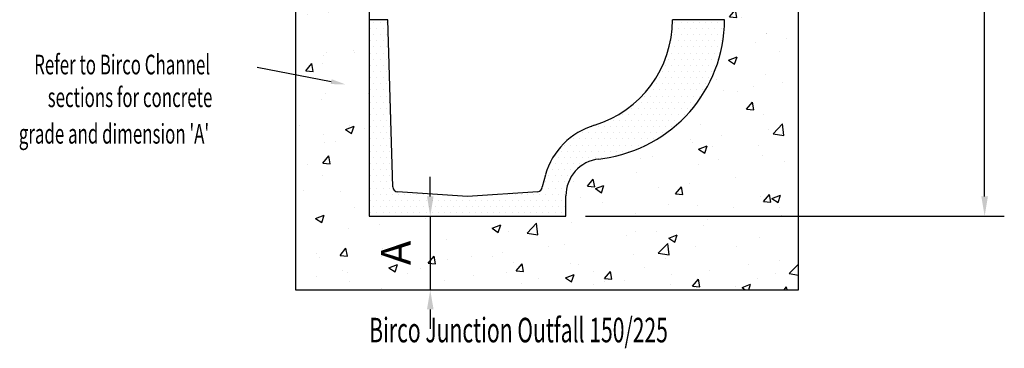
# Model space of a CAD drawing. Extents: x -1855 to 23590, y 7239 to 13819.
# Drawn here: x 16863 to 18866, y 9012 to 9682 of the extents above; entities that cross this region are included whole.
import ezdxf

# ---------------------------------------------------------------- set-up
doc = ezdxf.new("R2010")
doc.units = 0
doc.header["$LTSCALE"] = 20
doc.header["$MEASUREMENT"] = 0
doc.linetypes.add('DASHED2', pattern=[9.525, 6.35, -3.175])
doc.layers.get('0').update_dxf_attribs({"linetype": 'CONTINUOUS'})
doc.layers.get('DEFPOINTS').update_dxf_attribs({"linetype": 'CONTINUOUS'})
doc.styles.add('ISO', font='iso.shx', dxfattribs={"width": 0.63})
doc.dimstyles.get("Standard").update_dxf_attribs({"dimscale": 20, "dimtxt": 3, "dimasz": 2, "dimexe": 2, "dimexo": 2, "dimgap": 2, "dimtad": 1, "dimdec": 0, "dimzin": 1, "dimdsep": 46, "dimtxsty": 'ISO', "dimcen": 2, "dimdle": 1, "dimclrd": 136, "dimclre": 136, "dimclrt": 7, "dimadec": 0, "dimazin": 0, "dimtfac": 1, "dimtdec": 0, "dimtix": 1, "dimtmove": 2, "dimatfit": 3, "dimfxl": 0, "dimtolj": 1, "dimtzin": 1, "dimarcsym": 0})

# ---------------------------------------------------------------- blocks, each defined once
blk = doc.blocks.new('*D677')
at = {"color": 136, "lineweight": -2, "transparency": 16777216}
for p, q in [((17698, 9321.6), (17698, 9361.6)), ((17698, 9281.6), (17698, 9131.6)), ((17698, 9091.6), (17698, 9051.6))]:
    blk.add_line(p, q, dxfattribs=at)
at = {"color": 136, "transparency": 16777216}
for points in [[(17691.4, 9321.6), (17704.7, 9321.6), (17698, 9281.6)], [(17691.4, 9091.6), (17704.7, 9091.6), (17698, 9131.6)]]:
    blk.add_solid(points, dxfattribs=at)
at = {"layer": 'DEFPOINTS', "color": 0, "transparency": 16777216}
for p in [(17698, 9281.6), (17698, 9131.6), (17698, 9131.6)]:
    blk.add_point(p, dxfattribs=at)
at = {"color": 7, "transparency": 16777216, "insert": (17628, 9206.6), "char_height": 60, "attachment_point": 5, "rotation": 90, "style": 'ISO'}
blk.add_mtext('\\A1;A', dxfattribs=at)
blk = doc.blocks.new('*X550')
at = {"color": 0}
for p, q in [((5554.5, 1924.5), (5554.5, 1924.5)), ((4940, 1919.1), (4940, 1919.1)), ((5451.7, 1906.4), (5463.8, 1920.8)), ((5451.7, 1906.4), (5466.6, 1905.1)), ((5466.7, 1905.1), (5463.8, 1920.8)), ((5502.4, 1896.4), (5520, 1903.2)), ((5514.9, 1888), (5520, 1903.2)), ((5631, 1890.7), (5643.1, 1905.1)), ((5641.7, 1911.9), (5641.7, 1911.9)), ((5646, 1889.4), (5643.1, 1905.1)), ((5688, 1918.8), (5688, 1918.8)), ((5746.3, 1918.9), (5746.3, 1918.9)), ((5821.4, 1913.2), (5821.4, 1913.2)), ((4958.4, 1879.4), (4977.9, 1899.7)), ((4980.6, 1876), (4977.9, 1899.7)), ((4980.4, 1897.4), (4980.4, 1897.4)), ((5473.8, 1896.5), (5473.8, 1896.5)), ((5491.7, 1885.3), (5491.7, 1885.3)), ((5495.9, 1886.9), (5495.9, 1886.9)), ((5502.4, 1896.4), (5514.9, 1888)), ((5607.2, 1890.9), (5607.2, 1890.9)), ((5620, 1902.9), (5620, 1902.9)), ((5631, 1890.7), (5646, 1889.4)), ((5740.7, 1885.3), (5740.7, 1885.3)), ((5784.1, 1891.1), (5784.1, 1891.1)), ((5810.3, 1875.1), (5822.4, 1889.4)), ((5825.3, 1873.7), (5822.4, 1889.4)), ((5846.7, 1899.4), (5846.7, 1899.4)), ((5861.7, 1876.4), (5879.2, 1883.1)), ((5874.2, 1868), (5879.2, 1883.1)), ((4904.4, 1865.3), (4904.4, 1865.3)), ((4958.4, 1879.4), (4980.6, 1876)), ((4967, 1873.5), (4967, 1873.5)), ((4998.7, 1866.7), (4998.7, 1866.7)), ((5626.2, 1870.3), (5626.2, 1870.3)), ((5810.3, 1875.1), (5825.3, 1873.7)), ((5861.7, 1876.4), (5874.2, 1868)), ((5874.1, 1879.6), (5874.1, 1879.6)), ((5468.9, 1849.6), (5468.9, 1849.6)), ((5531.5, 1857.9), (5531.5, 1857.9)), ((5873.1, 1854.4), (5873.1, 1854.4)), ((5883, 1849.5), (5883, 1849.5)), ((4933.1, 1835.8), (4950.6, 1842.5)), ((4933.1, 1835.8), (4945.5, 1827.4)), ((4945.5, 1827.4), (4950.6, 1842.5)), ((5737.2, 1824.5), (5737.2, 1824.5)), ((5743.3, 1835.7), (5743.3, 1835.7)), ((4971, 1819.9), (4971, 1819.9)), ((4977.3, 1814.2), (4977.3, 1814.2)), ((5492, 1796.7), (5511.5, 1817)), ((5514.2, 1793.2), (5511.5, 1817)), ((5617, 1819.7), (5617, 1819.7)), ((5875.6, 1813.2), (5875.6, 1813.2)), ((4912.8, 1786.8), (4912.8, 1786.8)), ((4995.9, 1787.4), (4995.9, 1787.4)), ((5488.6, 1802.1), (5488.6, 1802.1)), ((5492, 1796.7), (5514.2, 1793.2)), ((5504.8, 1797.4), (5504.8, 1797.4)), ((5591.4, 1799.4), (5591.4, 1799.4)), ((5638.2, 1791.8), (5638.2, 1791.8)), ((5651.7, 1795.8), (5669.2, 1802.5)), ((5651.7, 1795.8), (5664.1, 1787.4)), ((5664.1, 1787.4), (5669.2, 1802.5)), ((5718.3, 1792.5), (5718.3, 1792.5)), ((5771.7, 1786.1), (5771.7, 1786.1)), ((5780.9, 1800.8), (5780.9, 1800.8)), ((4901.2, 1774.9), (4901.2, 1774.9)), ((4948.4, 1765.4), (4960.5, 1779.8)), ((4948.4, 1765.4), (4963.4, 1764.1)), ((4963.4, 1764.1), (4960.5, 1779.8)), ((5445.6, 1774.4), (5445.6, 1774.4)), ((5560.4, 1771.7), (5560.4, 1771.7)), ((5758.8, 1755.3), (5778.3, 1775.6)), ((5781.1, 1751.9), (5778.3, 1775.6)), ((5870.1, 1771.2), (5870.1, 1771.2)), ((5905.1, 1780.5), (5905.1, 1780.5)), ((5465.7, 1759.3), (5465.7, 1759.3)), ((5740.2, 1752.4), (5740.2, 1752.4)), ((5758.8, 1755.3), (5781.1, 1751.9)), ((4974.3, 1731), (4974.3, 1731)), ((5486.4, 1718.4), (5498.4, 1732.7)), ((5501.3, 1717.1), (5498.4, 1732.7)), ((5613.9, 1736.4), (5613.9, 1736.4)), ((5441.6, 1715.1), (5459.1, 1721.9)), ((5441.6, 1715.1), (5454.1, 1706.8)), ((5454.1, 1706.8), (5459.1, 1721.9)), ((5485.6, 1718.8), (5485.6, 1718.8)), ((5486.4, 1718.4), (5501.3, 1717.1)), ((5665.7, 1702.7), (5677.8, 1717.1)), ((5680.7, 1701.4), (5677.8, 1717.1)), ((5809.8, 1714.6), (5809.8, 1714.6)), ((4922.3, 1692.2), (4922.3, 1692.2)), ((4930.1, 1688.8), (4930.1, 1688.8)), ((5008.2, 1699.3), (5008.2, 1699.3)), ((5652.6, 1693.9), (5652.6, 1693.9)), ((5665.7, 1702.7), (5680.6, 1701.4)), ((5715.1, 1702.2), (5715.1, 1702.2)), ((5800.9, 1695.1), (5818.4, 1701.8)), ((5800.9, 1695.1), (5813.3, 1686.7)), ((5813.3, 1686.7), (5818.4, 1701.8)), ((5845, 1687), (5857.1, 1701.4)), ((5845, 1687), (5860, 1685.7)), ((5860, 1685.7), (5857.1, 1701.4)), ((5867, 1688), (5867, 1688)), ((5872.7, 1700.3), (5872.7, 1700.3)), ((5456.1, 1669.6), (5456.1, 1669.6)), ((5494.7, 1673.1), (5494.7, 1673.1)), ((5589.6, 1664), (5589.6, 1664)), ((5726.9, 1675.3), (5726.9, 1675.3)), ((5737.2, 1669.2), (5737.2, 1669.2)), ((4886.8, 1652.4), (4889.8, 1661.3)), ((4886.8, 1660.1), (4889.8, 1661.3)), ((4971.3, 1647.7), (4971.3, 1647.7)), ((4975, 1658.6), (4975, 1658.6)), ((5581.1, 1650.3), (5581.1, 1650.3)), ((5610.9, 1653.2), (5610.9, 1653.2)), ((5723, 1658.4), (5723, 1658.4)), ((5856.5, 1652.7), (5856.5, 1652.7)), ((5482.5, 1635.6), (5482.5, 1635.6)), ((5508.8, 1636.1), (5508.8, 1636.1)), ((5642.3, 1630.4), (5642.3, 1630.4)), ((5775.7, 1624.8), (5775.7, 1624.8)), ((5901.9, 1636.8), (5901.9, 1636.8)), ((4991.5, 1594.5), (5011, 1614.8)), ((5013.8, 1591.1), (5011, 1614.8)), ((5022.2, 1610.9), (5022.2, 1610.9)), ((5590.8, 1614.5), (5608.3, 1621.2)), ((5590.8, 1614.5), (5603.3, 1606.1)), ((5603.3, 1606.1), (5608.4, 1621.2)), ((5649.4, 1603.6), (5649.4, 1603.6)), ((5744.1, 1616), (5744.1, 1616)), ((5786.8, 1620.4), (5786.8, 1620.4)), ((5864, 1604.7), (5864, 1604.7)), ((5909.2, 1619.1), (5909.2, 1619.1)), ((4983.1, 1577.4), (4995.2, 1591.8)), ((4991.5, 1594.5), (5013.8, 1591.1)), ((4998.1, 1576.1), (4995.2, 1591.8)), ((5586.8, 1595.3), (5586.8, 1595.3)), ((5641, 1595.4), (5641, 1595.4)), ((5734.1, 1586), (5734.1, 1586)), ((4968.2, 1564.5), (4968.2, 1564.5)), ((4983.1, 1577.4), (4998.1, 1576.1)), ((5495.2, 1570.3), (5495.2, 1570.3)), ((5607.9, 1570), (5607.9, 1570)), ((4997.9, 1550.2), (4997.9, 1550.2)), ((5006, 1559.5), (5006, 1559.5)), ((5021.5, 1553.9), (5036.8, 1559.8)), ((5021.5, 1553.9), (5033.9, 1545.5)), ((5033.9, 1545.5), (5036.8, 1554)), ((5479.5, 1552.4), (5479.5, 1552.4)), ((5528.5, 1539.2), (5533.1, 1544.7)), ((5534.3, 1538.6), (5533.1, 1544.7)), ((5898.8, 1546.5), (5898.8, 1546.5)), ((5673.3, 1531.3), (5673.3, 1531.3)), ((5705.4, 1520.6), (5712.4, 1529)), ((5714.2, 1519.6), (5712.5, 1529)), ((5806.7, 1525.7), (5806.7, 1525.7)), ((5836.2, 1538.2), (5836.2, 1538.2)), ((5882.3, 1532.9), (5882.3, 1532.9)), ((4956.5, 1512.3), (4956.5, 1512.3)), ((5019.1, 1520.6), (5019.1, 1520.6)), ((5746.3, 1516.2), (5757.6, 1520.6)), ((5755.4, 1514.1), (5757.6, 1520.6)), ((5860.9, 1521.5), (5860.9, 1521.5)), ((5879.7, 1499), (5891.8, 1513.3)), ((5894.7, 1497.6), (5891.8, 1513.3)), ((5792, 1470.4), (5811.4, 1490.7)), ((5814.2, 1466.9), (5811.4, 1490.7)), ((5879.7, 1499), (5894.7, 1497.6)), ((4912, 1470.2), (4912, 1470.2)), ((4965.2, 1481.3), (4965.2, 1481.3)), ((5792, 1470.4), (5814.2, 1466.9)), ((5833, 1447.8), (5833, 1447.8)), ((4957.3, 1431.7), (4957.3, 1431.7)), ((5857.9, 1438.3), (5857.9, 1438.3)), ((4890.7, 1413.7), (4890.7, 1413.7)), ((4953.3, 1422), (4953.3, 1422)), ((5017.8, 1389.3), (5029.9, 1403.7)), ((5032.8, 1388), (5029.9, 1403.7)), ((4962.1, 1398.1), (4962.1, 1398.1)), ((5007.5, 1382.7), (5007.5, 1382.7)), ((5010, 1398.2), (5010, 1398.2)), ((5017.8, 1389.3), (5032.8, 1388)), ((4960.7, 1372.6), (4978.2, 1379.3)), ((4960.7, 1372.6), (4973.1, 1364.2)), ((4973.1, 1364.2), (4978.2, 1379.3)), ((4887.5, 1323.4), (4887.5, 1323.4)), ((4982.2, 1335.8), (4982.2, 1335.8)), ((5024.7, 1309.6), (5036.8, 1322.3)), ((4907.6, 1304.7), (4907.6, 1304.7)), ((4959.1, 1314.8), (4959.1, 1314.8)), ((5024.7, 1309.6), (5036.8, 1307.7)), ((4888.1, 1215.7), (4886.8, 1222.9)), ((4916.4, 1237.2), (4916.4, 1237.2)), ((4956.1, 1231.6), (4956.1, 1231.6)), ((4997.2, 1233.6), (4997.2, 1233.6)), ((4886.8, 1215.8), (4888.1, 1215.7)), ((4899.8, 1191.3), (4917.4, 1198)), ((4899.8, 1191.3), (4912.3, 1182.9)), ((4912.3, 1182.9), (4917.4, 1198)), ((5825.1, 1185.5), (5837.9, 1198.8)), ((5825.1, 1185.5), (5847.3, 1182)), ((5847.3, 1182), (5845.5, 1198)), ((5848.8, 1188.6), (5848.8, 1188.6)), ((5888.3, 1185.3), (5888.3, 1185.3)), ((4992.3, 1171.3), (4992.3, 1171.3)), ((4911.3, 1153.7), (4911.3, 1153.7)), ((4911.6, 1143.3), (4911.6, 1143.3)), ((4953, 1148.4), (4953, 1148.4)), ((5008.6, 1159.4), (5008.6, 1159.4)), ((5769.8, 1138.5), (5781.8, 1152.9)), ((5784.7, 1137.2), (5781.8, 1152.9)), ((5769.8, 1138.5), (5784.7, 1137.2)), ((5793.1, 1137.4), (5793.1, 1137.4)), ((5845.7, 1105.4), (5845.7, 1105.4)), ((5845.8, 1103.9), (5845.8, 1103.9)), ((5822.5, 1086.7), (5822.5, 1086.7)), ((5885.1, 1094.9), (5885.1, 1094.9)), ((4950, 1065.2), (4950, 1065.2)), ((5005.4, 1069.1), (5005.4, 1069.1)), ((5006.8, 1066.2), (5006.8, 1066.2)), ((5871.2, 1067.2), (5871.2, 1067.2)), ((4907.9, 1028.9), (4919.9, 1043.3)), ((4922.8, 1027.6), (4919.9, 1043.3)), ((4942.6, 1044.2), (4942.6, 1044.2)), ((4942.8, 1060.8), (4942.8, 1060.8)), ((5767.6, 1050.6), (5785.1, 1057.3)), ((5767.6, 1050.6), (5780.1, 1042.2)), ((5780.1, 1042.2), (5785.2, 1057.3)), ((4907.9, 1028.9), (4922.8, 1027.6)), ((5842.7, 1022.2), (5842.7, 1022.2)), ((5743.3, 1010.4), (5743.3, 1010.4)), ((5876.8, 1004.7), (5876.8, 1004.7)), ((4946.9, 981.9), (4946.9, 981.9)), ((5034.3, 982.9), (5034.3, 982.9)), ((5756.7, 988.1), (5756.7, 988.1)), ((5785.3, 987.2), (5785.3, 987.2)), ((5819.3, 996.3), (5819.3, 996.3)), ((4939.6, 970.5), (4939.6, 970.5)), ((5804.5, 950.5), (5816.5, 964.9)), ((5819.4, 949.2), (5816.5, 964.9)), ((5804.5, 950.5), (5819.4, 949.2)), ((5839.7, 938.9), (5839.7, 938.9)), ((4893.9, 916.4), (4893.9, 916.4)), ((4988.2, 909.4), (5005.8, 916.1)), ((4988.2, 909.4), (5000.7, 901)), ((4996.4, 917), (4996.4, 917)), ((5000.7, 901), (5005.8, 916.1)), ((5027.4, 910.8), (5027.4, 910.8)), ((5709.8, 920.2), (5709.8, 920.2)), ((5848.2, 910.2), (5848.2, 910.2)), ((5858.3, 900.6), (5877.7, 920.9)), ((5880.5, 897.1), (5877.7, 920.9)), ((4943.9, 898.7), (4943.9, 898.7)), ((4946.6, 882.9), (4946.6, 882.9)), ((4968.5, 884.3), (4968.5, 884.3)), ((5691, 889.5), (5691, 889.5)), ((5694.7, 882.6), (5694.7, 882.6)), ((5753.5, 897.7), (5753.5, 897.7)), ((5858.3, 900.6), (5880.5, 897.1)), ((5880.8, 899.8), (5880.8, 899.8)), ((5706.8, 869.3), (5724.3, 876)), ((5706.8, 869.3), (5719.2, 860.9)), ((5719.3, 860.9), (5724.3, 876)), ((5735, 874.7), (5735, 874.7)), ((5828.1, 877), (5828.1, 877)), ((4942.6, 840.9), (4954.6, 855.3)), ((4957.5, 839.6), (4954.6, 855.3)), ((5589.2, 849.7), (5589.2, 849.7)), ((5613.9, 854.7), (5613.9, 854.7)), ((5747.4, 849), (5747.4, 849)), ((5836.6, 855.7), (5836.6, 855.7)), ((5880.8, 843.4), (5880.8, 843.4)), ((4910.5, 837.1), (4910.5, 837.1)), ((4942.6, 840.9), (4957.5, 839.6)), ((5706.8, 837), (5706.8, 837)), ((4940.9, 815.5), (4940.9, 815.5)), ((5452.1, 803.4), (5452.1, 803.4)), ((5480.5, 793.8), (5492.6, 808.2)), ((5495.5, 792.5), (5492.6, 808.2)), ((5580.5, 821), (5580.5, 821)), ((5782.5, 811.6), (5782.5, 811.6)), ((4902.8, 785.7), (4902.8, 785.7)), ((4977.6, 783.7), (4977.6, 783.7)), ((5480.5, 793.8), (5495.5, 792.5)), ((5496.8, 788.7), (5514.3, 795.4)), ((5496.8, 788.7), (5509.2, 780.3)), ((5509.2, 780.3), (5514.3, 795.4)), ((5625.2, 790.9), (5625.2, 790.9)), ((5659.8, 778.1), (5671.9, 792.5)), ((5674.8, 776.8), (5671.9, 792.5)), ((5687.8, 799.1), (5687.8, 799.1)), ((5467.3, 770.1), (5467.3, 770.1)), ((5659.8, 778.1), (5674.8, 776.8)), ((5833.6, 772.5), (5833.6, 772.5)), ((5839.1, 762.5), (5851.2, 776.8)), ((5839.1, 762.5), (5854.1, 761.1)), ((5854.1, 761.1), (5851.2, 776.8)), ((5856, 768.7), (5873.5, 775.4)), ((5856, 768.7), (5868.5, 760.3)), ((5868.5, 760.3), (5873.5, 775.4)), ((5006, 749.6), (5006, 749.6)), ((5511.5, 761.2), (5511.5, 761.2)), ((5644.9, 755.5), (5644.9, 755.5)), ((5703.7, 753.8), (5703.7, 753.8)), ((5778.4, 749.9), (5778.4, 749.9)), ((5870.5, 750.6), (5870.5, 750.6)), ((4927.4, 728.1), (4944.9, 734.8)), ((4927.4, 728.1), (4939.9, 719.7)), ((4937.8, 732.3), (4937.8, 732.3)), ((4939.9, 719.7), (4944.9, 734.8)), ((5152.1, 728.6), (5152.1, 728.6)), ((5577.5, 737.8), (5577.5, 737.8)), ((5724.7, 725.6), (5724.7, 725.6)), ((5874.6, 733.8), (5874.6, 733.8)), ((4994.9, 707.9), (4994.9, 707.9)), ((5057.5, 716.1), (5057.5, 716.1)), ((5286.7, 708.1), (5304.2, 714.8)), ((5286.7, 708.1), (5299.1, 699.7)), ((5299.1, 699.7), (5304.2, 714.8)), ((5319.3, 701.4), (5319.3, 701.4)), ((5357.8, 698.4), (5377.3, 718.7)), ((5380, 695), (5377.3, 718.7)), ((5449.1, 720.1), (5449.1, 720.1)), ((5716.7, 713), (5716.7, 713)), ((5193, 685.4), (5193, 685.4)), ((5357.8, 698.4), (5380, 695)), ((5559.4, 692.3), (5559.4, 692.3)), ((5578.9, 700.5), (5578.9, 700.5)), ((5622, 700.5), (5622, 700.5)), ((5646, 688), (5663.5, 694.8)), ((5646, 688), (5658.4, 679.6)), ((5658.4, 679.6), (5663.5, 694.8)), ((5830.5, 689.3), (5830.5, 689.3)), ((4977.3, 652.8), (4989.3, 667.2)), ((4992.2, 651.5), (4989.3, 667.2)), ((5064.6, 667.8), (5064.6, 667.8)), ((5401.5, 671.5), (5401.5, 671.5)), ((5433.1, 675.5), (5433.1, 675.5)), ((5624.6, 657), (5644.1, 677.3)), ((5646.8, 653.6), (5644.1, 677.3)), ((5700.7, 670.5), (5700.7, 670.5)), ((5784.6, 670.7), (5784.6, 670.7)), ((4929, 656), (4929, 656)), ((4934.8, 649.1), (4934.8, 649.1)), ((4977.3, 652.8), (4992.2, 651.5)), ((5062.4, 650.3), (5062.4, 650.3)), ((5156.6, 637.2), (5168.6, 651.5)), ((5171.5, 635.8), (5168.6, 651.5)), ((5195.9, 644.7), (5195.9, 644.7)), ((5244.3, 650.8), (5244.3, 650.8)), ((5287.3, 650.5), (5287.3, 650.5)), ((5306.9, 659), (5306.9, 659)), ((5574.4, 654.5), (5574.4, 654.5)), ((5624.6, 657), (5646.8, 653.6)), ((5638.8, 645.6), (5638.8, 645.6)), ((5871.4, 643.4), (5871.4, 643.4)), ((4981.7, 622.4), (4981.7, 622.4)), ((5076.6, 627.4), (5094.1, 634.1)), ((5076.6, 627.4), (5089.1, 619)), ((5086.4, 630), (5086.4, 630)), ((5089.1, 619), (5094.2, 634.1)), ((5141.5, 625.5), (5141.5, 625.5)), ((5156.6, 637.2), (5171.5, 635.8)), ((5329.3, 639.1), (5329.3, 639.1)), ((5335.9, 621.5), (5347.9, 635.8)), ((5335.9, 621.5), (5350.8, 620.2)), ((5350.8, 620.2), (5347.9, 635.8)), ((5446.1, 636.9), (5446.1, 636.9)), ((5462.8, 633.4), (5462.8, 633.4)), ((5596.2, 627.8), (5596.2, 627.8)), ((5729.7, 622.1), (5729.7, 622.1)), ((5808.8, 635.2), (5808.8, 635.2)), ((5891.4, 615.7), (5909.8, 634.9)), ((4929.1, 609.3), (4929.1, 609.3)), ((4991.7, 617.5), (4991.7, 617.5)), ((5115.1, 616.8), (5115.1, 616.8)), ((5189.9, 602.2), (5189.9, 602.2)), ((5248.6, 611.1), (5248.6, 611.1)), ((5316.2, 618.2), (5316.2, 618.2)), ((5382, 605.5), (5382, 605.5)), ((5435.9, 607.4), (5453.4, 614.1)), ((5435.9, 607.4), (5448.4, 599)), ((5448.4, 599), (5453.4, 614.1)), ((5493, 620.6), (5493, 620.6)), ((5515.2, 605.8), (5527.3, 620.1)), ((5515.2, 605.8), (5530.1, 604.5)), ((5530.2, 604.5), (5527.3, 620.1)), ((5556.2, 601.9), (5556.2, 601.9)), ((5650.9, 614.4), (5650.9, 614.4)), ((5694.5, 590.1), (5706.6, 604.5)), ((5709.5, 588.8), (5706.6, 604.5)), ((5827.5, 606.1), (5827.5, 606.1)), ((5863.1, 616.5), (5863.1, 616.5)), ((5891.4, 615.7), (5909.8, 612.8)), ((4995.7, 600.4), (4995.7, 600.4)), ((5061.6, 584.6), (5061.6, 584.6)), ((5347.2, 595.6), (5347.2, 595.6)), ((5493.7, 593.7), (5493.7, 593.7)), ((5515.5, 599.8), (5515.5, 599.8)), ((5648.9, 594.2), (5648.9, 594.2)), ((5694.5, 590.1), (5709.5, 588.8)), ((5697.7, 587.3), (5697.7, 587.3)), ((5782.4, 588.6), (5782.4, 588.6)), ((5795.2, 587.4), (5812.7, 594.1)), ((5795.2, 587.4), (5801.8, 582.9)), ((5809, 582.9), (5812.7, 594.1)), ((5880.1, 583.2), (5880.1, 583.2)), ((5881, 582.9), (5885.9, 588.8)), ((5887, 582.9), (5885.9, 588.8))]:
    blk.add_line(p, q, dxfattribs=at)
blk = doc.blocks.new('*U554')
at = {"color": 7, "style": 'ISO', "width": 0.63}
blk.add_text('Birco Junction Outfall 150/225', height=50, dxfattribs=at).set_placement((5036.6, 475.7))
blk = doc.blocks.new('*X585')
at = {"color": 0}
for p, q in [((5046.2, 1127.4), (5046.2, 1127.4)), ((5058.7, 1127.4), (5058.7, 1127.4)), ((5071.2, 1127.4), (5071.2, 1127.4)), ((5039.9, 1114.9), (5039.9, 1114.9)), ((5046.2, 1102.4), (5046.2, 1102.4)), ((5052.4, 1114.9), (5052.4, 1114.9)), ((5058.7, 1102.4), (5058.7, 1102.4)), ((5064.9, 1114.9), (5064.9, 1114.9)), ((5071.2, 1102.4), (5071.2, 1102.4)), ((5039.9, 1089.9), (5039.9, 1089.9)), ((5052.4, 1089.9), (5052.4, 1089.9)), ((5064.9, 1089.9), (5064.9, 1089.9)), ((5039.9, 1064.9), (5039.9, 1064.9)), ((5046.2, 1077.4), (5046.2, 1077.4)), ((5052.4, 1064.9), (5052.4, 1064.9)), ((5058.7, 1077.4), (5058.7, 1077.4)), ((5064.9, 1064.9), (5064.9, 1064.9)), ((5071.2, 1077.4), (5071.2, 1077.4)), ((5046.2, 1052.4), (5046.2, 1052.4)), ((5058.7, 1052.4), (5058.7, 1052.4)), ((5071.2, 1052.4), (5071.2, 1052.4)), ((5039.9, 1039.9), (5039.9, 1039.9)), ((5046.2, 1027.4), (5046.2, 1027.4)), ((5052.4, 1039.9), (5052.4, 1039.9)), ((5058.7, 1027.4), (5058.7, 1027.4)), ((5064.9, 1039.9), (5064.9, 1039.9)), ((5071.2, 1027.4), (5071.2, 1027.4)), ((5077.4, 1039.9), (5077.4, 1039.9)), ((5039.9, 1014.9), (5039.9, 1014.9)), ((5046.2, 1002.4), (5046.2, 1002.4)), ((5052.4, 1014.9), (5052.4, 1014.9)), ((5058.7, 1002.4), (5058.7, 1002.4)), ((5064.9, 1014.9), (5064.9, 1014.9)), ((5071.2, 1002.4), (5071.2, 1002.4)), ((5077.4, 1014.9), (5077.4, 1014.9)), ((5039.9, 989.9), (5039.9, 989.9)), ((5052.4, 989.9), (5052.4, 989.9)), ((5064.9, 989.9), (5064.9, 989.9)), ((5077.4, 989.9), (5077.4, 989.9)), ((5039.9, 964.9), (5039.9, 964.9)), ((5046.2, 977.4), (5046.2, 977.4)), ((5052.4, 964.9), (5052.4, 964.9)), ((5058.7, 977.4), (5058.7, 977.4)), ((5064.9, 964.9), (5064.9, 964.9)), ((5071.2, 977.4), (5071.2, 977.4)), ((5077.4, 964.9), (5077.4, 964.9)), ((5046.2, 952.4), (5046.2, 952.4)), ((5058.7, 952.4), (5058.7, 952.4)), ((5071.2, 952.4), (5071.2, 952.4)), ((5039.9, 939.9), (5039.9, 939.9)), ((5046.2, 927.4), (5046.2, 927.4)), ((5052.4, 939.9), (5052.4, 939.9)), ((5058.7, 927.4), (5058.7, 927.4)), ((5064.9, 939.9), (5064.9, 939.9)), ((5071.2, 927.4), (5071.2, 927.4)), ((5077.4, 939.9), (5077.4, 939.9)), ((5039.9, 914.9), (5039.9, 914.9)), ((5046.2, 902.4), (5046.2, 902.4)), ((5052.4, 914.9), (5052.4, 914.9)), ((5058.7, 902.4), (5058.7, 902.4)), ((5064.9, 914.9), (5064.9, 914.9)), ((5071.2, 902.4), (5071.2, 902.4)), ((5077.4, 914.9), (5077.4, 914.9)), ((5039.9, 889.9), (5039.9, 889.9)), ((5052.4, 889.9), (5052.4, 889.9)), ((5064.9, 889.9), (5064.9, 889.9)), ((5077.4, 889.9), (5077.4, 889.9)), ((5039.9, 864.9), (5039.9, 864.9)), ((5046.2, 877.4), (5046.2, 877.4)), ((5052.4, 864.9), (5052.4, 864.9)), ((5058.7, 877.4), (5058.7, 877.4)), ((5064.9, 864.9), (5064.9, 864.9)), ((5071.2, 877.4), (5071.2, 877.4)), ((5077.4, 864.9), (5077.4, 864.9)), ((5046.2, 852.4), (5046.2, 852.4)), ((5058.7, 852.4), (5058.7, 852.4)), ((5071.2, 852.4), (5071.2, 852.4)), ((5039.9, 839.9), (5039.9, 839.9)), ((5046.2, 827.4), (5046.2, 827.4)), ((5052.4, 839.9), (5052.4, 839.9)), ((5058.7, 827.4), (5058.7, 827.4)), ((5064.9, 839.9), (5064.9, 839.9)), ((5071.2, 827.4), (5071.2, 827.4)), ((5077.4, 839.9), (5077.4, 839.9)), ((5083.7, 827.4), (5083.7, 827.4)), ((5039.9, 814.9), (5039.9, 814.9)), ((5046.2, 802.4), (5046.2, 802.4)), ((5052.4, 814.9), (5052.4, 814.9)), ((5058.7, 802.4), (5058.7, 802.4)), ((5064.9, 814.9), (5064.9, 814.9)), ((5071.2, 802.4), (5071.2, 802.4)), ((5077.4, 814.9), (5077.4, 814.9)), ((5083.7, 802.4), (5083.7, 802.4)), ((5039.9, 789.9), (5039.9, 789.9)), ((5052.4, 789.9), (5052.4, 789.9)), ((5064.9, 789.9), (5064.9, 789.9)), ((5077.4, 789.9), (5077.4, 789.9)), ((5039.9, 764.9), (5039.9, 764.9)), ((5046.2, 777.4), (5046.2, 777.4)), ((5052.4, 764.9), (5052.4, 764.9)), ((5058.7, 777.4), (5058.7, 777.4)), ((5064.9, 764.9), (5064.9, 764.9)), ((5071.2, 777.4), (5071.2, 777.4)), ((5077.4, 764.9), (5077.4, 764.9)), ((5083.7, 777.4), (5083.7, 777.4)), ((5089.9, 764.9), (5089.9, 764.9)), ((5096.2, 777.4), (5096.2, 777.4)), ((5102.4, 764.9), (5102.4, 764.9)), ((5108.7, 777.4), (5108.7, 777.4)), ((5114.9, 764.9), (5114.9, 764.9)), ((5121.2, 777.4), (5121.2, 777.4)), ((5127.4, 764.9), (5127.4, 764.9)), ((5133.7, 777.4), (5133.7, 777.4)), ((5139.9, 764.9), (5139.9, 764.9)), ((5146.2, 777.4), (5146.2, 777.4)), ((5152.4, 764.9), (5152.4, 764.9)), ((5158.7, 777.4), (5158.7, 777.4)), ((5164.9, 764.9), (5164.9, 764.9)), ((5177.4, 764.9), (5177.4, 764.9)), ((5189.9, 764.9), (5189.9, 764.9)), ((5202.4, 764.9), (5202.4, 764.9)), ((5214.9, 764.9), (5214.9, 764.9)), ((5227.4, 764.9), (5227.4, 764.9)), ((5239.9, 764.9), (5239.9, 764.9)), ((5252.4, 764.9), (5252.4, 764.9)), ((5264.9, 764.9), (5264.9, 764.9)), ((5277.4, 764.9), (5277.4, 764.9)), ((5289.9, 764.9), (5289.9, 764.9)), ((5302.4, 764.9), (5302.4, 764.9)), ((5046.2, 752.4), (5046.2, 752.4)), ((5058.7, 752.4), (5058.7, 752.4)), ((5071.2, 752.4), (5071.2, 752.4)), ((5083.7, 752.4), (5083.7, 752.4)), ((5096.2, 752.4), (5096.2, 752.4)), ((5108.7, 752.4), (5108.7, 752.4)), ((5121.2, 752.4), (5121.2, 752.4)), ((5133.7, 752.4), (5133.7, 752.4)), ((5146.2, 752.4), (5146.2, 752.4)), ((5158.7, 752.4), (5158.7, 752.4)), ((5171.2, 752.4), (5171.2, 752.4)), ((5183.7, 752.4), (5183.7, 752.4)), ((5196.2, 752.4), (5196.2, 752.4)), ((5208.7, 752.4), (5208.7, 752.4)), ((5221.2, 752.4), (5221.2, 752.4)), ((5233.7, 752.4), (5233.7, 752.4)), ((5246.2, 752.4), (5246.2, 752.4)), ((5258.7, 752.4), (5258.7, 752.4)), ((5271.2, 752.4), (5271.2, 752.4)), ((5283.7, 752.4), (5283.7, 752.4)), ((5296.2, 752.4), (5296.2, 752.4)), ((5039.9, 739.9), (5039.9, 739.9)), ((5052.4, 739.9), (5052.4, 739.9)), ((5064.9, 739.9), (5064.9, 739.9)), ((5077.4, 739.9), (5077.4, 739.9)), ((5089.9, 739.9), (5089.9, 739.9)), ((5102.4, 739.9), (5102.4, 739.9)), ((5114.9, 739.9), (5114.9, 739.9)), ((5127.4, 739.9), (5127.4, 739.9)), ((5139.9, 739.9), (5139.9, 739.9)), ((5152.4, 739.9), (5152.4, 739.9)), ((5164.9, 739.9), (5164.9, 739.9)), ((5177.4, 739.9), (5177.4, 739.9)), ((5189.9, 739.9), (5189.9, 739.9)), ((5202.4, 739.9), (5202.4, 739.9)), ((5214.9, 739.9), (5214.9, 739.9)), ((5227.4, 739.9), (5227.4, 739.9)), ((5239.9, 739.9), (5239.9, 739.9)), ((5252.4, 739.9), (5252.4, 739.9)), ((5264.9, 739.9), (5264.9, 739.9)), ((5277.4, 739.9), (5277.4, 739.9)), ((5289.9, 739.9), (5289.9, 739.9)), ((5302.4, 739.9), (5302.4, 739.9))]:
    blk.add_line(p, q, dxfattribs=at)
blk = doc.blocks.new('*X586')
at = {"color": 0}
for p, q in [((5658.7, 1127.4), (5658.7, 1127.4)), ((5671.2, 1127.4), (5671.2, 1127.4)), ((5683.7, 1127.4), (5683.7, 1127.4)), ((5696.2, 1127.4), (5696.2, 1127.4)), ((5708.7, 1127.4), (5708.7, 1127.4)), ((5721.2, 1127.4), (5721.2, 1127.4)), ((5733.7, 1127.4), (5733.7, 1127.4)), ((5746.2, 1127.4), (5746.2, 1127.4)), ((5758.7, 1127.4), (5758.7, 1127.4)), ((5658.7, 1102.4), (5658.7, 1102.4)), ((5664.9, 1114.9), (5664.9, 1114.9)), ((5671.2, 1102.4), (5671.2, 1102.4)), ((5677.4, 1114.9), (5677.4, 1114.9)), ((5683.7, 1102.4), (5683.7, 1102.4)), ((5689.9, 1114.9), (5689.9, 1114.9)), ((5696.2, 1102.4), (5696.2, 1102.4)), ((5702.4, 1114.9), (5702.4, 1114.9)), ((5708.7, 1102.4), (5708.7, 1102.4)), ((5714.9, 1114.9), (5714.9, 1114.9)), ((5721.2, 1102.4), (5721.2, 1102.4)), ((5727.4, 1114.9), (5727.4, 1114.9)), ((5733.7, 1102.4), (5733.7, 1102.4)), ((5739.9, 1114.9), (5739.9, 1114.9)), ((5746.2, 1102.4), (5746.2, 1102.4)), ((5752.4, 1114.9), (5752.4, 1114.9)), ((5652.4, 1089.9), (5652.4, 1089.9)), ((5664.9, 1089.9), (5664.9, 1089.9)), ((5677.4, 1089.9), (5677.4, 1089.9)), ((5689.9, 1089.9), (5689.9, 1089.9)), ((5702.4, 1089.9), (5702.4, 1089.9)), ((5714.9, 1089.9), (5714.9, 1089.9)), ((5727.4, 1089.9), (5727.4, 1089.9)), ((5739.9, 1089.9), (5739.9, 1089.9)), ((5752.4, 1089.9), (5752.4, 1089.9)), ((5652.4, 1064.9), (5652.4, 1064.9)), ((5658.7, 1077.4), (5658.7, 1077.4)), ((5664.9, 1064.9), (5664.9, 1064.9)), ((5671.2, 1077.4), (5671.2, 1077.4)), ((5677.4, 1064.9), (5677.4, 1064.9)), ((5683.7, 1077.4), (5683.7, 1077.4)), ((5689.9, 1064.9), (5689.9, 1064.9)), ((5696.2, 1077.4), (5696.2, 1077.4)), ((5702.4, 1064.9), (5702.4, 1064.9)), ((5708.7, 1077.4), (5708.7, 1077.4)), ((5714.9, 1064.9), (5714.9, 1064.9)), ((5721.2, 1077.4), (5721.2, 1077.4)), ((5727.4, 1064.9), (5727.4, 1064.9)), ((5733.7, 1077.4), (5733.7, 1077.4)), ((5739.9, 1064.9), (5739.9, 1064.9)), ((5746.2, 1077.4), (5746.2, 1077.4)), ((5646.2, 1052.4), (5646.2, 1052.4)), ((5658.7, 1052.4), (5658.7, 1052.4)), ((5671.2, 1052.4), (5671.2, 1052.4)), ((5683.7, 1052.4), (5683.7, 1052.4)), ((5696.2, 1052.4), (5696.2, 1052.4)), ((5708.7, 1052.4), (5708.7, 1052.4)), ((5721.2, 1052.4), (5721.2, 1052.4)), ((5733.7, 1052.4), (5733.7, 1052.4)), ((5746.2, 1052.4), (5746.2, 1052.4)), ((5633.7, 1027.4), (5633.7, 1027.4)), ((5639.9, 1039.9), (5639.9, 1039.9)), ((5646.2, 1027.4), (5646.2, 1027.4)), ((5652.4, 1039.9), (5652.4, 1039.9)), ((5658.7, 1027.4), (5658.7, 1027.4)), ((5664.9, 1039.9), (5664.9, 1039.9)), ((5671.2, 1027.4), (5671.2, 1027.4)), ((5677.4, 1039.9), (5677.4, 1039.9)), ((5683.7, 1027.4), (5683.7, 1027.4)), ((5689.9, 1039.9), (5689.9, 1039.9)), ((5696.2, 1027.4), (5696.2, 1027.4)), ((5702.4, 1039.9), (5702.4, 1039.9)), ((5708.7, 1027.4), (5708.7, 1027.4)), ((5714.9, 1039.9), (5714.9, 1039.9)), ((5721.2, 1027.4), (5721.2, 1027.4)), ((5727.4, 1039.9), (5727.4, 1039.9)), ((5733.7, 1027.4), (5733.7, 1027.4)), ((5739.9, 1039.9), (5739.9, 1039.9)), ((5621.2, 1002.4), (5621.2, 1002.4)), ((5627.4, 1014.9), (5627.4, 1014.9)), ((5633.7, 1002.4), (5633.7, 1002.4)), ((5639.9, 1014.9), (5639.9, 1014.9)), ((5646.2, 1002.4), (5646.2, 1002.4)), ((5652.4, 1014.9), (5652.4, 1014.9)), ((5658.7, 1002.4), (5658.7, 1002.4)), ((5664.9, 1014.9), (5664.9, 1014.9)), ((5671.2, 1002.4), (5671.2, 1002.4)), ((5677.4, 1014.9), (5677.4, 1014.9)), ((5683.7, 1002.4), (5683.7, 1002.4)), ((5689.9, 1014.9), (5689.9, 1014.9)), ((5696.2, 1002.4), (5696.2, 1002.4)), ((5702.4, 1014.9), (5702.4, 1014.9)), ((5708.7, 1002.4), (5708.7, 1002.4)), ((5714.9, 1014.9), (5714.9, 1014.9)), ((5721.2, 1002.4), (5721.2, 1002.4)), ((5727.4, 1014.9), (5727.4, 1014.9)), ((5614.9, 989.9), (5614.9, 989.9)), ((5627.4, 989.9), (5627.4, 989.9)), ((5639.9, 989.9), (5639.9, 989.9)), ((5652.4, 989.9), (5652.4, 989.9)), ((5664.9, 989.9), (5664.9, 989.9)), ((5677.4, 989.9), (5677.4, 989.9)), ((5689.9, 989.9), (5689.9, 989.9)), ((5702.4, 989.9), (5702.4, 989.9)), ((5714.9, 989.9), (5714.9, 989.9)), ((5589.9, 964.9), (5589.9, 964.9)), ((5596.2, 977.4), (5596.2, 977.4)), ((5602.4, 964.9), (5602.4, 964.9)), ((5608.7, 977.4), (5608.7, 977.4)), ((5614.9, 964.9), (5614.9, 964.9)), ((5621.2, 977.4), (5621.2, 977.4)), ((5627.4, 964.9), (5627.4, 964.9)), ((5633.7, 977.4), (5633.7, 977.4)), ((5639.9, 964.9), (5639.9, 964.9)), ((5646.2, 977.4), (5646.2, 977.4)), ((5652.4, 964.9), (5652.4, 964.9)), ((5658.7, 977.4), (5658.7, 977.4)), ((5664.9, 964.9), (5664.9, 964.9)), ((5671.2, 977.4), (5671.2, 977.4)), ((5677.4, 964.9), (5677.4, 964.9)), ((5683.7, 977.4), (5683.7, 977.4)), ((5689.9, 964.9), (5689.9, 964.9)), ((5696.2, 977.4), (5696.2, 977.4)), ((5702.4, 964.9), (5702.4, 964.9)), ((5708.7, 977.4), (5708.7, 977.4)), ((5571.2, 952.4), (5571.2, 952.4)), ((5583.7, 952.4), (5583.7, 952.4)), ((5596.2, 952.4), (5596.2, 952.4)), ((5608.7, 952.4), (5608.7, 952.4)), ((5621.2, 952.4), (5621.2, 952.4)), ((5633.7, 952.4), (5633.7, 952.4)), ((5646.2, 952.4), (5646.2, 952.4)), ((5658.7, 952.4), (5658.7, 952.4)), ((5671.2, 952.4), (5671.2, 952.4)), ((5683.7, 952.4), (5683.7, 952.4)), ((5552.4, 939.9), (5552.4, 939.9)), ((5558.7, 927.4), (5558.7, 927.4)), ((5564.9, 939.9), (5564.9, 939.9)), ((5571.2, 927.4), (5571.2, 927.4)), ((5577.4, 939.9), (5577.4, 939.9)), ((5583.7, 927.4), (5583.7, 927.4)), ((5589.9, 939.9), (5589.9, 939.9)), ((5596.2, 927.4), (5596.2, 927.4)), ((5602.4, 939.9), (5602.4, 939.9)), ((5608.7, 927.4), (5608.7, 927.4)), ((5614.9, 939.9), (5614.9, 939.9)), ((5621.2, 927.4), (5621.2, 927.4)), ((5627.4, 939.9), (5627.4, 939.9)), ((5633.7, 927.4), (5633.7, 927.4)), ((5639.9, 939.9), (5639.9, 939.9)), ((5646.2, 927.4), (5646.2, 927.4)), ((5652.4, 939.9), (5652.4, 939.9)), ((5658.7, 927.4), (5658.7, 927.4)), ((5664.9, 939.9), (5664.9, 939.9)), ((5671.2, 927.4), (5671.2, 927.4)), ((5677.4, 939.9), (5677.4, 939.9)), ((5558.7, 902.4), (5558.7, 902.4)), ((5564.9, 914.9), (5564.9, 914.9)), ((5571.2, 902.4), (5571.2, 902.4)), ((5577.4, 914.9), (5577.4, 914.9)), ((5583.7, 902.4), (5583.7, 902.4)), ((5589.9, 914.9), (5589.9, 914.9)), ((5596.2, 902.4), (5596.2, 902.4)), ((5602.4, 914.9), (5602.4, 914.9)), ((5608.7, 902.4), (5608.7, 902.4)), ((5614.9, 914.9), (5614.9, 914.9)), ((5621.2, 902.4), (5621.2, 902.4)), ((5627.4, 914.9), (5627.4, 914.9)), ((5633.7, 902.4), (5633.7, 902.4)), ((5639.9, 914.9), (5639.9, 914.9)), ((5652.4, 914.9), (5652.4, 914.9)), ((5564.9, 889.9), (5564.9, 889.9)), ((5577.4, 889.9), (5577.4, 889.9)), ((5589.9, 889.9), (5589.9, 889.9)), ((5602.4, 889.9), (5602.4, 889.9)), ((5614.9, 889.9), (5614.9, 889.9)), ((5571.2, 877.4), (5571.2, 877.4)), ((5583.7, 877.4), (5583.7, 877.4)), ((5596.2, 877.4), (5596.2, 877.4))]:
    blk.add_line(p, q, dxfattribs=at)
blk = doc.blocks.new('*X587')
at = {"color": 0}
for p, q in [((5308.7, 777.4), (5308.7, 777.4)), ((5314.9, 764.9), (5314.9, 764.9)), ((5321.2, 777.4), (5321.2, 777.4)), ((5327.4, 764.9), (5327.4, 764.9)), ((5333.7, 777.4), (5333.7, 777.4)), ((5339.9, 764.9), (5339.9, 764.9)), ((5346.2, 777.4), (5346.2, 777.4)), ((5352.4, 764.9), (5352.4, 764.9)), ((5358.7, 777.4), (5358.7, 777.4)), ((5364.9, 764.9), (5364.9, 764.9)), ((5371.2, 777.4), (5371.2, 777.4)), ((5377.4, 764.9), (5377.4, 764.9)), ((5308.7, 752.4), (5308.7, 752.4)), ((5321.2, 752.4), (5321.2, 752.4)), ((5333.7, 752.4), (5333.7, 752.4)), ((5346.2, 752.4), (5346.2, 752.4)), ((5358.7, 752.4), (5358.7, 752.4)), ((5371.2, 752.4), (5371.2, 752.4)), ((5383.7, 752.4), (5383.7, 752.4)), ((5314.9, 739.9), (5314.9, 739.9)), ((5327.4, 739.9), (5327.4, 739.9)), ((5339.9, 739.9), (5339.9, 739.9)), ((5352.4, 739.9), (5352.4, 739.9)), ((5364.9, 739.9), (5364.9, 739.9)), ((5377.4, 739.9), (5377.4, 739.9)), ((5389.9, 739.9), (5389.9, 739.9))]:
    blk.add_line(p, q, dxfattribs=at)
blk = doc.blocks.new('*X588')
at = {"color": 0}
for p, q in [((5421.2, 802.4), (5421.2, 802.4)), ((5433.7, 802.4), (5433.7, 802.4)), ((5414.9, 789.9), (5414.9, 789.9)), ((5427.4, 789.9), (5427.4, 789.9)), ((5402.4, 764.9), (5402.4, 764.9)), ((5408.7, 777.4), (5408.7, 777.4)), ((5414.9, 764.9), (5414.9, 764.9)), ((5421.2, 777.4), (5421.2, 777.4)), ((5427.4, 764.9), (5427.4, 764.9)), ((5433.7, 777.4), (5433.7, 777.4)), ((5396.2, 752.4), (5396.2, 752.4)), ((5408.7, 752.4), (5408.7, 752.4)), ((5421.2, 752.4), (5421.2, 752.4)), ((5433.7, 752.4), (5433.7, 752.4)), ((5402.4, 739.9), (5402.4, 739.9)), ((5414.9, 739.9), (5414.9, 739.9)), ((5427.4, 739.9), (5427.4, 739.9))]:
    blk.add_line(p, q, dxfattribs=at)
blk = doc.blocks.new('*X589')
at = {"color": 0}
for p, q in [((5546.2, 902.4), (5546.2, 902.4)), ((5527.4, 889.9), (5527.4, 889.9)), ((5539.9, 889.9), (5539.9, 889.9)), ((5552.4, 889.9), (5552.4, 889.9)), ((5489.9, 864.9), (5489.9, 864.9)), ((5502.4, 864.9), (5502.4, 864.9)), ((5508.7, 877.4), (5508.7, 877.4)), ((5514.9, 864.9), (5514.9, 864.9)), ((5521.2, 877.4), (5521.2, 877.4)), ((5527.4, 864.9), (5527.4, 864.9)), ((5533.7, 877.4), (5533.7, 877.4)), ((5539.9, 864.9), (5539.9, 864.9)), ((5546.2, 877.4), (5546.2, 877.4)), ((5552.4, 864.9), (5552.4, 864.9)), ((5558.7, 877.4), (5558.7, 877.4)), ((5564.9, 864.9), (5564.9, 864.9)), ((5471.2, 852.4), (5471.2, 852.4)), ((5483.7, 852.4), (5483.7, 852.4)), ((5496.2, 852.4), (5496.2, 852.4)), ((5508.7, 852.4), (5508.7, 852.4)), ((5521.2, 852.4), (5521.2, 852.4)), ((5433.7, 827.4), (5433.7, 827.4)), ((5446.2, 827.4), (5446.2, 827.4)), ((5452.4, 839.9), (5452.4, 839.9)), ((5458.7, 827.4), (5458.7, 827.4)), ((5464.9, 839.9), (5464.9, 839.9)), ((5427.4, 814.9), (5427.4, 814.9)), ((5439.9, 814.9), (5439.9, 814.9))]:
    blk.add_line(p, q, dxfattribs=at)
blk = doc.blocks.new('*X590')
at = {"color": 0}
for p, q in [((5408.7, 827.4), (5408.7, 827.4)), ((5396.2, 802.4), (5396.2, 802.4)), ((5402.4, 814.9), (5402.4, 814.9)), ((5408.7, 802.4), (5408.7, 802.4)), ((5414.9, 814.9), (5414.9, 814.9)), ((5389.9, 789.9), (5389.9, 789.9)), ((5402.4, 789.9), (5402.4, 789.9)), ((5383.7, 777.4), (5383.7, 777.4)), ((5389.9, 764.9), (5389.9, 764.9)), ((5396.2, 777.4), (5396.2, 777.4))]:
    blk.add_line(p, q, dxfattribs=at)
blk = doc.blocks.new('*X591')
at = {"color": 0}
for p, q in [((5521.2, 927.4), (5521.2, 927.4)), ((5533.7, 927.4), (5533.7, 927.4)), ((5546.2, 927.4), (5546.2, 927.4)), ((5471.2, 902.4), (5471.2, 902.4)), ((5483.7, 902.4), (5483.7, 902.4)), ((5489.9, 914.9), (5489.9, 914.9)), ((5496.2, 902.4), (5496.2, 902.4)), ((5502.4, 914.9), (5502.4, 914.9)), ((5508.7, 902.4), (5508.7, 902.4)), ((5514.9, 914.9), (5514.9, 914.9)), ((5521.2, 902.4), (5521.2, 902.4)), ((5527.4, 914.9), (5527.4, 914.9)), ((5533.7, 902.4), (5533.7, 902.4)), ((5539.9, 914.9), (5539.9, 914.9)), ((5552.4, 914.9), (5552.4, 914.9)), ((5452.4, 889.9), (5452.4, 889.9)), ((5464.9, 889.9), (5464.9, 889.9)), ((5477.4, 889.9), (5477.4, 889.9)), ((5489.9, 889.9), (5489.9, 889.9)), ((5502.4, 889.9), (5502.4, 889.9)), ((5514.9, 889.9), (5514.9, 889.9)), ((5427.4, 864.9), (5427.4, 864.9)), ((5433.7, 877.4), (5433.7, 877.4)), ((5439.9, 864.9), (5439.9, 864.9)), ((5446.2, 877.4), (5446.2, 877.4)), ((5452.4, 864.9), (5452.4, 864.9)), ((5458.7, 877.4), (5458.7, 877.4)), ((5464.9, 864.9), (5464.9, 864.9)), ((5471.2, 877.4), (5471.2, 877.4)), ((5477.4, 864.9), (5477.4, 864.9)), ((5483.7, 877.4), (5483.7, 877.4)), ((5496.2, 877.4), (5496.2, 877.4)), ((5421.2, 852.4), (5421.2, 852.4)), ((5433.7, 852.4), (5433.7, 852.4)), ((5446.2, 852.4), (5446.2, 852.4)), ((5458.7, 852.4), (5458.7, 852.4)), ((5414.9, 839.9), (5414.9, 839.9)), ((5421.2, 827.4), (5421.2, 827.4)), ((5427.4, 839.9), (5427.4, 839.9)), ((5439.9, 839.9), (5439.9, 839.9))]:
    blk.add_line(p, q, dxfattribs=at)
blk = doc.blocks.new('*D694')
at = {"color": 136, "lineweight": -2, "transparency": 16777216}
for p, q in [((18518.3, 10576.6), (18866, 10576.6)), ((18826, 9321.6), (18826, 10536.6)), ((18014, 9281.6), (18866, 9281.6))]:
    blk.add_line(p, q, dxfattribs=at)
at = {"color": 136, "transparency": 16777216}
for points in [[(18819.3, 10536.6), (18832.7, 10536.6), (18826, 10576.6)], [(18819.3, 9321.6), (18832.7, 9321.6), (18826, 9281.6)]]:
    blk.add_solid(points, dxfattribs=at)
at = {"layer": 'DEFPOINTS', "color": 0, "transparency": 16777216}
for p in [(18478.3, 10576.6), (18826, 10576.6), (17974, 9281.6)]:
    blk.add_point(p, dxfattribs=at)
at = {"color": 7, "transparency": 16777216, "insert": (18755.2, 9929.1), "char_height": 60, "attachment_point": 5, "rotation": 90, "style": 'ISO'}
blk.add_mtext('\\A1;1290', dxfattribs=at)
blk = doc.blocks.new('*U657')
at = {"color": 7, "extrusion": (0, 0, -1)}
blk.add_lwpolyline([(-4959.2, 1006.6), (-4808.7, 1035.2)], dxfattribs=at)
blk.add_solid([(-4958.3, 1001.7), (-4988.7, 1001), (-4960.2, 1011.5)], dxfattribs=at)
blk = doc.blocks.new('*U658')
at = {"color": 7, "style": 'ISO', "width": 0.63}
for s, p in [('Refer to Birco Channel ', (4354.9, 1021.5)), ('sections for concrete ', (4382.5, 954.8)), ("grade and dimension 'A'", (4323.7, 880.5))]:
    blk.add_text(s, height=40, rotation=360, dxfattribs=at).set_placement(p)

msp = doc.modelspace()

# ---------------------------------------------------------------- linework, layer by layer
at = {"color": 7}
for p, q in [((17424, 10481.6), (17424, 9131.6)), ((17574, 10131.6), (17574, 9681.6)), ((18447, 9131.6), (18447, 9739.8)), ((17574, 9681.6), (17574, 9281.6)), ((17622, 9340.9), (17612, 9681.6)), ((18041.2, 9397.7), (18049, 9399.1)), ((17932.2, 9365.9), (17926, 9340.9)), ((17774, 9321.6), (17631.3, 9331)), ((17916.7, 9331), (17774, 9321.6)), ((17974, 9290.3), (17974, 9322.5)), ((17574, 9281.6), (17974, 9281.6)), ((17974, 9281.6), (17974, 9290.3)), ((17424, 9131.6), (18447, 9131.6))]:
    msp.add_line(p, q, dxfattribs=at)
at = {"color": 7, "linetype": 'DASHED2'}
for p, q in [((17612, 9681.6), (17574, 9681.6)), ((18297, 9681.6), (18191, 9681.6))]:
    msp.add_line(p, q, dxfattribs=at)
at = {"color": 7}
for centre, radius, start, end in [((17966, 9681.6), 225, 287.054, 0), ((18010.8, 9682.7), 286.2, 277.6706, 359.7755), ((18075, 9324.1), 148.8, 106.8063, 163.6753), ((18049, 9323.1), 75, 95.9474, 180.4083), ((17632, 9340.9), 10, 180, 266.1859), ((17915.9, 9341.1), 10.1, 274.4914, 359.3227)]:
    msp.add_arc(centre, radius, start, end, dxfattribs=at)

# ---------------------------------------------------------------- block references
at = {"color": 7, "linetype": 'Continuous'}
for name in ['*X550', '*X585', '*X586', '*X591', '*X589', '*X590', '*X588', '*X587']:
    msp.add_blockref(name, (12537.2, 8548.7), dxfattribs=at)
for name in ['*U658', '*U657', '*U554']:
    msp.add_blockref(name, (12537.2, 8548.7))

# ---------------------------------------------------------------- dimensions: what is measured, and where the dimension line sits
at = {"color": 7}
dim = msp.add_linear_dim(base=(18826, 10576.6), p1=(17974, 9281.6), p2=(18478.3, 10576.6), angle=90, text='1290', dimstyle='Standard', dxfattribs=at)
dim.commit()
dim.dimension.update_dxf_attribs({"geometry": '*D694', "text_midpoint": (18755.2, 9929.1)})
dim = msp.add_aligned_dim(p1=(17698, 9281.6), p2=(17698, 9131.6), distance=0, text='A', dimstyle='Standard', dxfattribs=at)
dim.commit()
dim.dimension.update_dxf_attribs({"geometry": '*D677', "text_midpoint": (17628, 9206.6)})

doc.saveas('drawing.dxf')
